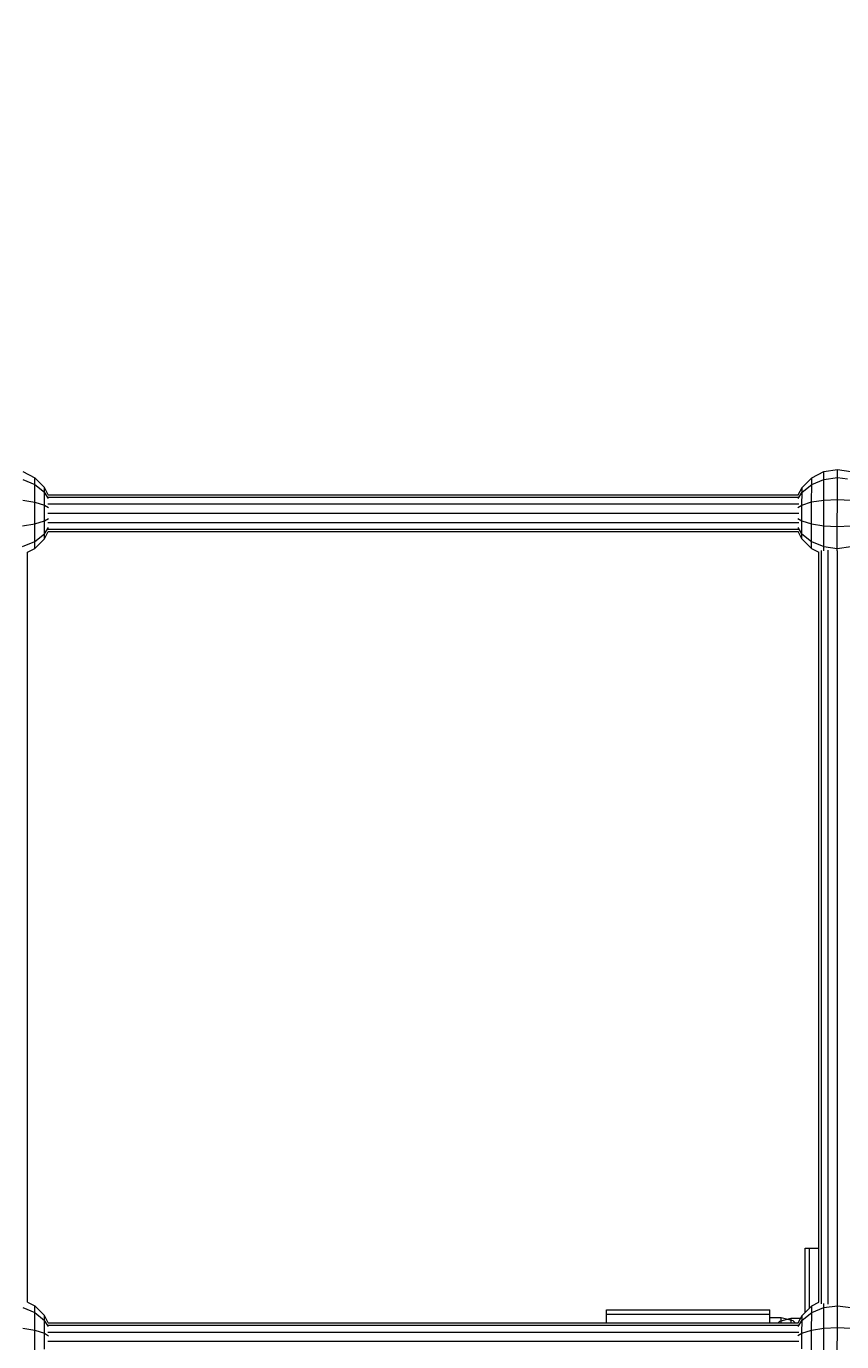
# Model space of a CAD drawing. Units: millimetres. Extents: x 9 to 22291, y -2334 to 10413.
# Drawn here: x 17692 to 18047, y 4401 to 4973 of the extents above; entities that cross this region are included whole.
import ezdxf

# ---------------------------------------------------------------- set-up
doc = ezdxf.new("R2010")
doc.units = ezdxf.units.MM
doc.layers.add('BEMASSUNG-SH', color=7, linetype='Continuous', lineweight=9)
doc.layers.add('Stab', color=7, linetype='Continuous', lineweight=20)
doc.styles.add('ARIAL', font='arial.ttf')
doc.dimstyles.new('SH', dxfattribs={"dimtxt": 3, "dimasz": 0.18, "dimexe": 1, "dimexo": 2, "dimgap": 0.09, "dimtad": 1, "dimlfac": 0.001, "dimzin": 0, "dimtxsty": 'ARIAL', "dimtsz": 1, "dimcen": 0.09, "dimdle": 1, "dimadec": 0, "dimazin": 0, "dimtfac": 1, "dimtdec": 4, "dimtofl": 0, "dimtmove": 0, "dimatfit": 3, "dimfxl": 5, "dimfxlon": 1, "dimtolj": 1, "dimtzin": 0, "dimarcsym": 0})

# ---------------------------------------------------------------- blocks, each defined once
blk = doc.blocks.new('*D123')
at = {"layer": 'BEMASSUNG-SH', "color": 0, "lineweight": -2}
for p, q in [((22291.1, 8849.64), (22091.1, 9049.64)), ((22191.1, 9049.64), (22191.1, 1085.69)), ((21691.1, 8949.64), (22291.1, 8949.64)), ((22091.1, 1285.69), (22291.1, 1085.69)), ((21691.1, 1185.69), (22291.1, 1185.69))]:
    blk.add_line(p, q, dxfattribs=at)
at = {"layer": 'Defpoints', "color": 0}
for p in [(3324.93, 8949.64), (17684.92, 1185.69), (22191.1, 1185.69)]:
    blk.add_point(p, dxfattribs=at)
at = {"layer": 'BEMASSUNG-SH', "color": 0, "insert": (22001.95, 5067.67), "char_height": 300, "attachment_point": 5, "rotation": 90, "style": 'ARIAL'}
blk.add_mtext('\\A1;7,76', dxfattribs=at)
blk = doc.blocks.new('*D133')
at = {"layer": 'BEMASSUNG-SH', "color": 0, "lineweight": -2}
for p, q in [((208.94, 10126.69), (8.94, 9926.69)), ((108.94, 9526.69), (108.94, 10126.69)), ((20800.91, 9926.69), (21000.91, 10126.69)), ((20900.91, 9526.69), (20900.91, 10126.69)), ((8.94, 10026.69), (21000.91, 10026.69))]:
    blk.add_line(p, q, dxfattribs=at)
at = {"layer": 'Defpoints', "color": 0}
for p in [(20900.91, 10026.69), (108.94, 5733.64), (20900.91, 4401.69)]:
    blk.add_point(p, dxfattribs=at)
at = {"layer": 'BEMASSUNG-SH', "color": 0, "insert": (10504.93, 10215.84), "char_height": 300, "attachment_point": 5, "style": 'ARIAL'}
blk.add_mtext('\\A1;20,79', dxfattribs=at)

msp = doc.modelspace()

# ---------------------------------------------------------------- linework, layer by layer
at = {"layer": 'Stab', "color": 1, "ltscale": 1000}
for p, q in [((18039.075, 4779.755), (18044.947, 4780.675)), ((18044.942, 4777.111), (18044.947, 4780.675)), ((18044.947, 4780.675), (18050.818, 4779.736)), ((17690.812, 4776.347), (17696.106, 4774.147)), ((17690.818, 4779.736), (17696.11, 4777.029)), ((17696.106, 4774.147), (17696.11, 4777.029)), ((17700.306, 4772.819), (17696.11, 4777.029)), ((18029.564, 4772.868), (18033.774, 4777.063)), ((18033.77, 4774.18), (18033.774, 4777.063)), ((18033.77, 4774.18), (18039.07, 4776.365)), ((18033.774, 4777.063), (18039.075, 4779.755)), ((18039.055, 4767.368), (18039.07, 4776.365)), ((18039.07, 4776.365), (18039.075, 4779.755)), ((18039.07, 4776.365), (18044.942, 4777.111)), ((18044.927, 4767.651), (18044.942, 4777.111)), ((18044.942, 4777.111), (18049.356, 4776.537)), ((17696.094, 4766.493), (17696.106, 4774.147)), ((17696.106, 4774.147), (17700.304, 4770.725)), ((17700.295, 4765.164), (17700.304, 4770.725)), ((17700.304, 4770.725), (17700.306, 4772.819)), ((17701.99, 4768.026), (17700.304, 4770.725)), ((17701.902, 4769.675), (17700.306, 4772.819)), ((18027.846, 4768.048), (18029.561, 4770.771)), ((18027.931, 4769.675), (18029.564, 4772.868)), ((18029.552, 4765.211), (18029.561, 4770.771)), ((18029.561, 4770.771), (18033.77, 4774.18)), ((18029.561, 4770.771), (18029.564, 4772.868)), ((18033.757, 4766.527), (18033.77, 4774.18)), ((17690.799, 4767.35), (17696.094, 4766.493)), ((17696.079, 4756.993), (17696.094, 4766.493)), ((17696.094, 4766.493), (17700.295, 4765.164)), ((17700.284, 4758.262), (17700.295, 4765.164)), ((17700.295, 4765.164), (17702.036, 4764.086)), ((18027.8, 4764.134), (18029.552, 4765.211)), ((18029.541, 4758.309), (18029.552, 4765.211)), ((18029.552, 4765.211), (18033.757, 4766.527)), ((18033.743, 4757.028), (18033.757, 4766.527)), ((18033.757, 4766.527), (18039.055, 4767.368)), ((18039.038, 4756.2), (18039.055, 4767.368)), ((18039.055, 4767.368), (18044.927, 4767.651)), ((18044.909, 4755.908), (18044.927, 4767.651)), ((18044.927, 4767.651), (18050.799, 4767.35)), ((17696.079, 4756.993), (17700.284, 4758.262)), ((17700.276, 4752.654), (17700.284, 4758.262)), ((17700.284, 4758.262), (17702.037, 4759.303)), ((18027.797, 4759.352), (18029.541, 4758.309)), ((18029.533, 4752.702), (18029.541, 4758.309)), ((18029.541, 4758.309), (18033.743, 4757.028)), ((17690.78, 4756.182), (17696.079, 4756.993)), ((17696.067, 4749.276), (17696.079, 4756.993)), ((17696.067, 4749.276), (17700.276, 4752.654)), ((17700.272, 4750.484), (17701.904, 4753.675)), ((17700.272, 4750.484), (17700.276, 4752.654)), ((17700.276, 4752.654), (17701.996, 4755.367)), ((18029.533, 4752.702), (18027.839, 4755.389)), ((18029.53, 4750.531), (18027.934, 4753.675)), ((18029.53, 4750.531), (18029.533, 4752.702)), ((18029.533, 4752.702), (18033.732, 4749.31)), ((18033.732, 4749.31), (18033.743, 4757.028)), ((18033.743, 4757.028), (18039.038, 4756.2)), ((18039.024, 4747.127), (18039.038, 4756.2)), ((18039.038, 4756.2), (18044.909, 4755.908)), ((18044.894, 4746.369), (18044.909, 4755.908)), ((18044.909, 4755.908), (18050.78, 4756.182)), ((17690.767, 4747.109), (17696.067, 4749.276)), ((17696.062, 4746.287), (17700.272, 4750.484)), ((17696.062, 4746.287), (17696.067, 4749.276)), ((18033.726, 4746.321), (18029.53, 4750.531)), ((18033.726, 4746.321), (18033.732, 4749.31)), ((18033.732, 4749.31), (18039.024, 4747.127)), ((18039.02, 4745.247), (18039.024, 4747.127)), ((18039.024, 4747.127), (18044.894, 4746.369)), ((18044.892, 4745.292), (18044.894, 4746.369)), ((18044.894, 4746.369), (18050.767, 4747.109)), ((17692.891, 4744.677), (17696.062, 4746.287)), ((18033.726, 4746.321), (18036.944, 4744.675)), ((18030.918, 4442.176), (18032.793, 4442.176)), ((18030.918, 4414.218), (18030.918, 4442.176)), ((18032.793, 4442.176), (18036.918, 4442.176)), ((18032.793, 4416.086), (18032.793, 4442.176)), ((17690.812, 4416.347), (17696.106, 4414.147)), ((17692.944, 4418.649), (17696.11, 4417.029)), ((17696.106, 4414.147), (17696.11, 4417.029)), ((17700.306, 4412.819), (17696.11, 4417.029)), ((17944.57, 4415.353), (18015.57, 4415.354)), ((17944.57, 4413.478), (17944.57, 4415.353)), ((18015.571, 4413.478), (18015.57, 4415.354)), ((18029.564, 4412.868), (18033.774, 4417.063)), ((18033.77, 4414.18), (18033.774, 4417.063)), ((18033.77, 4414.18), (18039.07, 4416.365)), ((18033.774, 4417.063), (18036.891, 4418.647)), ((18039.055, 4407.368), (18039.07, 4416.365)), ((18039.07, 4416.365), (18039.072, 4418.103)), ((18039.07, 4416.365), (18044.942, 4417.111)), ((18044.927, 4407.651), (18044.942, 4417.111)), ((18044.942, 4417.111), (18044.943, 4418.094)), ((18044.942, 4417.111), (18050.812, 4416.347)), ((17696.094, 4406.493), (17696.106, 4414.147)), ((17696.106, 4414.147), (17700.304, 4410.725)), ((17700.295, 4405.164), (17700.304, 4410.725)), ((17700.304, 4410.725), (17700.306, 4412.819)), ((17701.99, 4408.026), (17700.304, 4410.725)), ((17701.902, 4409.675), (17700.306, 4412.819)), ((17944.57, 4409.675), (17944.57, 4413.478)), ((17944.57, 4413.478), (18015.571, 4413.478)), ((18015.57, 4409.675), (18015.571, 4413.478)), ((18015.571, 4411.999), (18020.571, 4411.999)), ((18019.256, 4409.675), (18019.918, 4410.336)), ((18019.918, 4410.336), (18024.918, 4411.676)), ((18020.571, 4411.998), (18025.571, 4410.658)), ((18020.571, 4409.675), (18020.571, 4411.998)), ((18024.918, 4411.677), (18028.955, 4411.677)), ((18024.918, 4409.675), (18024.918, 4411.676)), ((18025.571, 4410.658), (18026.554, 4409.675)), ((18027.846, 4408.048), (18029.561, 4410.771)), ((18027.931, 4409.675), (18029.564, 4412.868)), ((18029.552, 4405.211), (18029.561, 4410.771)), ((18029.561, 4410.771), (18033.77, 4414.18)), ((18029.561, 4410.771), (18029.564, 4412.868)), ((18033.757, 4406.527), (18033.77, 4414.18)), ((17690.799, 4407.35), (17696.094, 4406.493)), ((17696.079, 4396.993), (17696.094, 4406.493)), ((17696.094, 4406.493), (17700.295, 4405.164)), ((17700.284, 4398.262), (17700.295, 4405.164)), ((17700.295, 4405.164), (17702.036, 4404.086)), ((18027.8, 4404.134), (18029.552, 4405.211)), ((18029.541, 4398.309), (18029.552, 4405.211)), ((18029.552, 4405.211), (18033.757, 4406.527)), ((18033.743, 4397.028), (18033.757, 4406.527)), ((18033.757, 4406.527), (18039.055, 4407.368)), ((18039.038, 4396.2), (18039.055, 4407.368)), ((18039.055, 4407.368), (18044.927, 4407.651)), ((18044.909, 4395.908), (18044.927, 4407.651)), ((18044.927, 4407.651), (18050.799, 4407.35))]:
    msp.add_line(p, q, dxfattribs=at)
at = {"layer": 'Stab', "color": 30, "ltscale": 1000}
for p, q in [((17701.902, 4769.675), (18027.931, 4769.675)), ((17701.718, 4765.675), (18028.115, 4765.675)), ((17701.79, 4768.604), (18028.039, 4768.604)), ((17701.693, 4761.675), (18028.141, 4761.675)), ((17701.717, 4757.675), (18028.123, 4757.675)), ((17701.784, 4754.747), (18028.056, 4754.747)), ((17701.904, 4753.675), (18027.934, 4753.675)), ((17692.918, 4418.63), (17692.918, 4744.691)), ((18036.918, 4418.629), (18036.918, 4744.655)), ((18037.989, 4417.899), (18037.989, 4745.432)), ((18040.918, 4417.803), (18040.918, 4745.571)), ((18044.918, 4418.095), (18044.918, 4745.295)), ((17701.902, 4409.675), (18027.931, 4409.675)), ((17701.718, 4405.675), (18028.115, 4405.675)), ((17701.79, 4408.604), (18028.039, 4408.604)), ((17701.693, 4401.675), (18028.141, 4401.675))]:
    msp.add_line(p, q, dxfattribs=at)

# ---------------------------------------------------------------- dimensions: what is measured, and where the dimension line sits
at = {"layer": 'BEMASSUNG-SH'}
dim = msp.add_linear_dim(base=(20900.914, 10026.688), p1=(108.938, 5733.638), p2=(20900.914, 4401.694), dimstyle='SH', override={"dimscale": 0}, dxfattribs=at)
dim.commit()
dim.dimension.update_dxf_attribs({"geometry": '*D133', "text_midpoint": (10504.926, 10215.838)})
dim = msp.add_linear_dim(base=(22191.104, 1185.687), p1=(3324.932, 8949.644), p2=(17684.921, 1185.687), angle=90, dimstyle='SH', override={"dimscale": 0}, dxfattribs=at)
dim.commit()
dim.dimension.update_dxf_attribs({"geometry": '*D123', "text_midpoint": (22001.954, 5067.666)})

doc.saveas('drawing.dxf')
